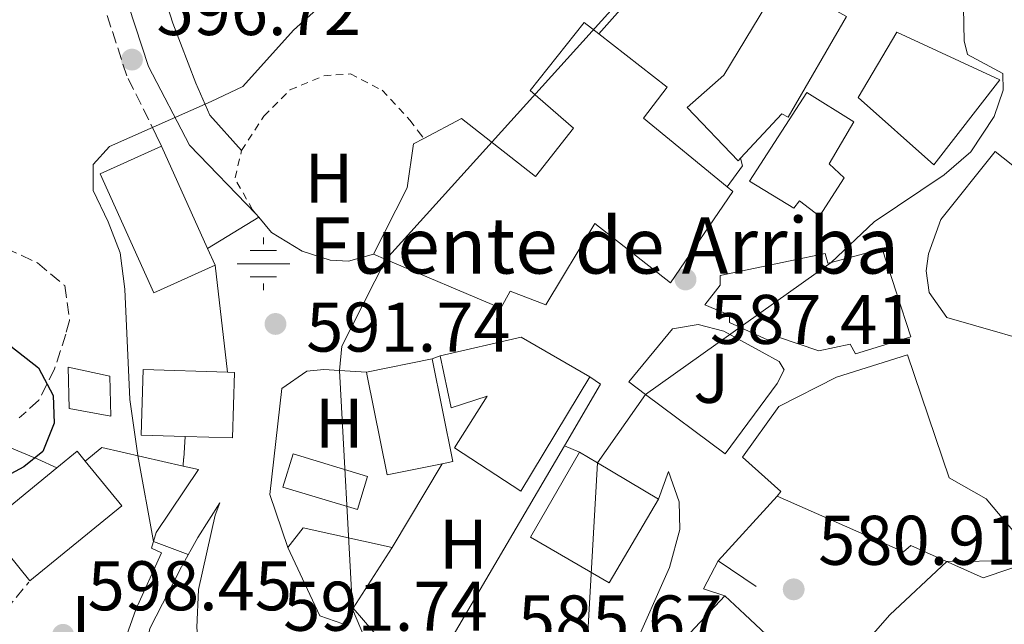
# Model space of a CAD drawing. Units: metres. Extents: x 569857 to 573321, y 4735726 to 4738074.
# Drawn here: x 570653 to 570794, y 4736052 to 4736138 of the extents above; entities that cross this region are included whole.
import ezdxf
from ezdxf.enums import TextEntityAlignment as Align

# ---------------------------------------------------------------- set-up
doc = ezdxf.new("R2010")
doc.units = ezdxf.units.M
doc.header["$MEASUREMENT"] = 0
for name, pattern in [('DGN Style 2', [1.7399219301090239, 1.043953158065414, -0.6959687720436097]), ('DGN Style 3', [2.435890702152634, 1.739921930109024, -0.6959687720436097]), ('DGN Style 7', [3.4798438602180486, 1.565929737098122, -0.6959687720436097, 0.5219765790327072, -0.6959687720436097])]:
    doc.linetypes.add(name, pattern=pattern)
for name, color, linetype, lineweight in [('Camino', 7, 'DGN Style 3', 0), ('Canal lineal sin especificar', 4, 'Continuous', 13), ('Caseta-cabaña', 1, 'Continuous', 0), ('Cota de punto acotado terreno', 7, 'Continuous', 0), ('Curva de nivel directora', 30, 'Continuous', 30), ('Curva de nivel intermedia', 30, 'Continuous', 0), ('Edificio', 1, 'Continuous', 13), ('Estanque', 4, 'Continuous', 0), ('Etiqueta de uso rústico', 92, 'Continuous', 0), ('Fuente-manantial-naciente', 7, 'Continuous', 0), ('Invernadero', 7, 'Continuous', 0), ('Línea  de muro-pared o tapia', 1, 'Continuous', 13), ('Línea de asfalto', 7, 'Continuous', 13), ('Línea de cambio de uso (parcela vista)', 92, 'Continuous', 0), ('Línea de muro de contención', 1, 'Continuous', 13), ('Línea de pavimento', 1, 'Continuous', 0), ('Línea eléctrica', 6, 'DGN Style 7', 0), ('Margen derecho', 7, 'Continuous', 0), ('Punto acotado terreno (símbolo)', 7, 'Continuous', 0), ('Tela metálica o alambrada', 7, 'DGN Style 2', 0), ('Texto de Fuente', 4, 'Continuous', 0), ('Zona ajardinada', 92, 'Continuous', 0), ('Zona arbolada', 92, 'DGN Style 3', 0)]:
    doc.layers.add(name, color=color, linetype=linetype, lineweight=lineweight)
doc.styles.add('Style-Arial', font='arial.ttf')

# ---------------------------------------------------------------- blocks, each defined once
blk = doc.blocks.new('5NACIE')
at = {"layer": 'Canal lineal sin especificar', "color": 4, "linetype": 'Continuous', "lineweight": 0, "flags": 128}
for points in [[(0, 0.2812), (0, 0.375)], [(-0.1875, 0.1875), (0.1875, 0.1875)], [(-0.375, 0), (0.375, 0)], [(-0.1875, -0.1875), (0.1875, -0.1875)], [(0, -0.2812), (0, -0.375)]]:
    blk.add_lwpolyline(points, dxfattribs=at)
blk = doc.blocks.new('5PATER')
at = {"layer": 'Estanque', "linetype": 'Continuous', "lineweight": 0}
h = blk.add_hatch(color=51, dxfattribs=at)
edge = h.paths.add_edge_path()
edge.add_ellipse((0, 0), major_axis=(-0.1095731443231308, -0.1110710700762829), ratio=0.9994222409660317, start_angle=0, end_angle=360)

msp = doc.modelspace()

# ---------------------------------------------------------------- linework, layer by layer
at = {"layer": 'Camino', "color": 7, "linetype": 'DGN Style 3', "lineweight": 0}
msp.add_polyline3d([(570673.5499999995, 4736119.830000001, 592.7400000000052), (570672.8200000008, 4736121.400000002, 594.1300000000048), (570668.6099999996, 4736129.890000002, 596.0399999999937), (570665.6399999991, 4736139.010000001, 596.8999999999943), (570659.4999999991, 4736165.03, 602.6199999999955), (570656.1999999977, 4736180.720000002, 605.0399999999937), (570655.7100000004, 4736182.410000001, 604.7299999999959)], dxfattribs=at)
at = {"layer": 'Caseta-cabaña', "color": 1, "linetype": 'Continuous', "lineweight": 0}
msp.add_polyline3d([(570666.1900000004, 4736087.029999999, 602.8099999999977), (570666.3200000003, 4736081.32, 602.9799999999959), (570660.4000000004, 4736082.4, 602.6399999999994), (570660.2699999996, 4736088.279999999, 602.6399999999994)], close=True, dxfattribs=at)
msp.add_polyline3d([(570660.2699999996, 4736088.279999999, 602.6399999999994), (570660.4000000004, 4736082.4, 602.6399999999994), (570666.3200000003, 4736081.32, 602.9799999999959), (570666.1900000004, 4736087.029999999, 602.8099999999977), (570660.2699999996, 4736088.279999999, 602.6399999999994)], dxfattribs=at)
at = {"layer": 'Curva de nivel directora', "color": 30, "linetype": 'Continuous', "lineweight": 30, "elevation": 600.0000000000002, "flags": 128}
msp.add_lwpolyline([(570652.0599999982, 4736091.29), (570656.01, 4736088.220000001), (570658.1099999989, 4736084.26), (570658.2699999998, 4736080.29), (570656.6600000004, 4736076.28), (570653.9499999991, 4736074.09), (570649.4599999987, 4736071.720000001)], dxfattribs=at)
at = {"layer": 'Curva de nivel intermedia', "color": 30, "linetype": 'Continuous', "lineweight": 0, "flags": 128}
for points, elevation in [([(570705.0200000008, 4736232.849999998), (570708.4400000006, 4736223.4), (570711.3700000009, 4736219.180000001), (570718.1600000014, 4736210.659999999), (570725.190000001, 4736203.369999998), (570727.6900000023, 4736201.23), (570732.9400000004, 4736194.07), (570737.7900000007, 4736189.96), (570748.7499999999, 4736187.190000001), (570751.2700000012, 4736182.779999998), (570755.2600000009, 4736178.969999999), (570756.1900000008, 4736175.67), (570756.1000000014, 4736172.330000001), (570754.6600000019, 4736165.819999999), (570753.1100000007, 4736161.07), (570751.5199999993, 4736154.539999999), (570705.5599999995, 4736103.680000001), (570699.300000001, 4736091.31), (570698.9500000001, 4736087.84), (570700.8200000009, 4736053.759999999), (570703.1800000012, 4736048.140000001)], 590.0000000000001), ([(570787.3500000014, 4736170.46), (570788.0800000001, 4736134.859999998), (570788.5600000006, 4736132.929999999), (570793.600000001, 4736130.220000001), (570793.6500000001, 4736127.84), (570792.3600000005, 4736124.06), (570789.0200000011, 4736119.029999998), (570785.2300000002, 4736115.74), (570775.2400000012, 4736109.02), (570769.0900000001, 4736103.25), (570742.6299999999, 4736084.42), (570735.7900000003, 4736074.630000001), (570732.8399999999, 4736022.849999999)], 585), ([(570677.3700000015, 4736061.550000001), (570672.4299999997, 4736063.429999998), (570670.180000001, 4736075.680000001), (570669.0700000001, 4736083.690000001), (570668.3600000015, 4736099.430000001), (570667.6700000009, 4736104.630000002), (570665.9600000011, 4736109.02), (570663.8100000008, 4736113.519999999), (570663.8100000008, 4736117.24), (570666.1599999999, 4736119.779999999), (570680.6600000019, 4736126.21), (570685.1600000013, 4736128.34), (570692.4099999999, 4736136.369999999), (570696.1100000013, 4736139.730000001)], 595.0000000000001), ([(570774.0900000001, 4736049.119999998), (570777.480000001, 4736052.960000001), (570785.5900000001, 4736060.560000001), (570804.1500000011, 4736060.75)], 580.0000000000001)]:
    msp.add_lwpolyline(points, dxfattribs=dict(at, elevation=elevation))
at = {"layer": 'Edificio', "color": 1, "linetype": 'Continuous', "lineweight": 13, "extrusion": (-0.05300696322508227, 0.1174204881568278, 0.9916666228177023), "elevation": 526461.8191224966, "flags": 128}
msp.add_lwpolyline([(-2468794.16026812, -4047745.169630251), (-2468784.560007707, -4047745.169630251), (-2468784.560684771, -4047763.944957096), (-2468794.165059656, -4047763.95399548), (-2468794.163393035, -4047747.823304433), (-2468794.16026812, -4047745.169630251)], close=True, dxfattribs=at)
at = {"layer": 'Edificio', "color": 51, "linetype": 'Continuous', "lineweight": 13, "extrusion": (-0.05300696322508227, 0.1174204881568278, 0.9916666228177023), "elevation": 526461.8187096395, "flags": 128}
msp.add_lwpolyline([(-2468794.16026812, -4047745.169630251), (-2468784.560007707, -4047745.169630251), (-2468784.560684771, -4047763.944957096), (-2468794.165059656, -4047763.95399548)], dxfattribs=at)
at = {"layer": 'Edificio', "color": 51, "linetype": 'Continuous', "lineweight": 13, "extrusion": (-0.05304252494493679, 0.1175319169735516, 0.991651520968928), "elevation": 526969.2560530907, "flags": 128}
msp.add_lwpolyline([(-2468368.864131125, -4047957.29440526), (-2468368.864131125, -4047941.163714016)], dxfattribs=at)
at = {"layer": 'Edificio', "color": 51, "linetype": 'Continuous', "lineweight": 13, "extrusion": (-0.05257761451393324, 0.1168391433539788, 0.9917581403912612), "elevation": 523953.5865062441, "flags": 128}
msp.add_lwpolyline([(-2463945.785969581, -4051026.155694072), (-2463945.785969581, -4051023.502017377)], dxfattribs=at)
at = {"layer": 'Edificio', "color": 51, "linetype": 'Continuous', "lineweight": 13, "extrusion": (-0.07343618356350469, -0.188103822275652, 0.9793998565391551), "elevation": -932208.9854936022, "flags": 128}
msp.add_lwpolyline([(-1190741.512450856, 4524310.204981389), (-1190731.737259501, 4524317.039016358), (-1190720.521967439, 4524315.30574662)], dxfattribs=at)
at = {"layer": 'Edificio', "color": 51, "linetype": 'Continuous', "lineweight": 13, "extrusion": (0.01738679158344992, 0.003477358317960044, 0.9998427913715048), "elevation": 26987.32060881915, "flags": 128}
msp.add_lwpolyline([(4532191.951386304, -1488208.363337445), (4532191.951386304, -1488198.775673495)], dxfattribs=at)
at = {"layer": 'Edificio', "color": 51, "linetype": 'Continuous', "lineweight": 13, "extrusion": (0.01667621734007083, 0.01492624392171397, 0.99974952413973), "elevation": 80804.67834600816, "flags": 128}
msp.add_lwpolyline([(3148322.992850317, -3582966.531200128), (3148322.195984797, -3582967.871649807), (3148335.073561586, -3582975.467531324)], dxfattribs=at)
at = {"layer": 'Edificio', "color": 1, "linetype": 'Continuous', "lineweight": 13, "extrusion": (0.01068612199146187, -0.01309524771413398, 0.999857150439046), "elevation": -55316.28994487612, "flags": 128}
msp.add_lwpolyline([(570628.8386402384, 4735750.203164809), (570615.739388353, 4735739.512248102), (570609.377934764, 4735747.302916123), (570619.5873516911, 4735755.643629882), (570622.4771866485, 4735757.993832832), (570623.6274415859, 4735756.583721843), (570628.8386402384, 4735750.203164809)], close=True, dxfattribs=at)
at = {"layer": 'Edificio', "color": 51, "linetype": 'Continuous', "lineweight": 13, "extrusion": (0.01040080548564839, -0.01279077780001663, 0.9998641003899083), "elevation": -54037.11224001519, "flags": 128}
msp.add_lwpolyline([(570625.5176120569, 4735771.124692342), (570624.3673622203, 4735772.534807698), (570621.477518566, 4735770.184615438)], dxfattribs=at)
at = {"layer": 'Edificio', "color": 51, "linetype": 'Continuous', "lineweight": 13, "extrusion": (0.01068612199197593, -0.01309524771758647, 0.9998571504389954), "elevation": -55316.28992387316, "flags": 128}
msp.add_lwpolyline([(570619.5873516876, 4735755.643629693), (570609.3779347605, 4735747.302915935), (570615.7393883495, 4735739.512247914), (570628.8386402349, 4735750.203164622), (570623.6274415824, 4735756.583721654)], dxfattribs=at)
at = {"layer": 'Edificio', "color": 1, "linetype": 'Continuous', "lineweight": 13, "elevation": 592.7100000000064, "flags": 128}
msp.add_lwpolyline([(570744.4500000002, 4736069.49), (570737.4400000004, 4736057.550000001), (570726.2100000001, 4736064.050000001), (570733.2100000001, 4736076.16), (570735.79, 4736074.630000001), (570744.4500000002, 4736069.49)], close=True, dxfattribs=at)
at = {"layer": 'Edificio', "color": 51, "linetype": 'Continuous', "lineweight": 13, "flags": 128}
for points, elevation in [([(570733.2100000001, 4736076.16), (570726.2100000001, 4736064.050000001), (570737.4400000004, 4736057.550000001), (570744.4500000002, 4736069.49)], 592.7100000000064), ([(570744.4500000002, 4736069.49), (570735.79, 4736074.630000001), (570733.2100000001, 4736076.16)], 592.7100000000064), ([(570745.4800000004, 4736046.65), (570753.9400000004, 4736055.67)], 589.7700000000041)]:
    msp.add_lwpolyline(points, dxfattribs=dict(at, elevation=elevation))
at = {"layer": 'Edificio', "color": 51, "linetype": 'Continuous', "lineweight": 13, "extrusion": (-0.03380867783162155, -0.15237882805689, 0.9877437248918803), "elevation": -740380.6054475852, "flags": 128}
msp.add_lwpolyline([(-468697.9384062053, 4689152.772405026), (-468710.9574883542, 4689152.772405026), (-468712.4846697465, 4689149.504941636)], dxfattribs=at)
at = {"layer": 'Edificio', "color": 51, "linetype": 'Continuous', "lineweight": 13, "extrusion": (-0.01415495883898478, -0.02197943519065846, 0.9996582123750929), "elevation": -111577.3013102973, "flags": 128}
msp.add_lwpolyline([(-2084492.422806785, 4289329.570885841), (-2084492.422806785, 4289339.898683282)], dxfattribs=at)
at = {"layer": 'Edificio', "color": 51, "linetype": 'Continuous', "lineweight": 13, "extrusion": (-0.50918821613076, -0.5601070348306323, 0.6534580859449299), "elevation": -2942933.888699358, "flags": 128}
msp.add_lwpolyline([(-2763492.097872498, 2541305.819639673), (-2763488.185607528, 2541305.740375529), (-2763480.955720338, 2541305.581847242)], dxfattribs=at)
at = {"layer": 'Edificio', "color": 1, "linetype": 'Continuous', "lineweight": 13}
for points in [[(570771.29, 4736138.350000001, 593.75), (570762.9600000001, 4736123.960000001, 593.929999999993), (570762.0800000001, 4736124.460000001, 593.929999999993), (570756.1900000004, 4736118.130000001, 591.9700000000012), (570755.8200000003, 4736117.730000001, 591.8500000000058), (570748.5499999998, 4736125.369999999, 591.8500000000058), (570753.8099999996, 4736129.99, 595.3099999999977), (570761.9900000002, 4736143.51, 593.929999999993)], [(570742.3499999996, 4736123.84, 594.6199999999953), (570754.29, 4736114.02, 594.4499999999971), (570755.0599999996, 4736113.390000001, 594.4400000000023), (570746.1699999999, 4736100.359999999, 594.9600000000064), (570735.4100000003, 4736108.779999999, 594.9600000000064), (570728.4000000004, 4736097.189999999, 594.7899999999936), (570723.3300000001, 4736099.15, 594.4400000000023), (570722, 4736096.699999999, 593.75), (570705.5599999996, 4736103.680000001, 593.5899999999965), (570703.8099999996, 4736104.430000001, 593.5800000000017), (570708.6200000001, 4736113.890000001, 595.6499999999943), (570709.5099999999, 4736120.15, 595.8300000000017), (570710.9900000002, 4736120.930000001, 595.7200000000012), (570716.3600000005, 4736123.77, 595.3099999999977), (570726.9400000004, 4736115.52, 595.1399999999994), (570732.3300000001, 4736122.4, 596.6999999999971), (570726.1500000004, 4736127.800000001, 594.4400000000023), (570733.8899999997, 4736137.5, 594.2700000000041), (570735.9699999997, 4736135.869999999, 594.3300000000017), (570745.7100000001, 4736128.25, 594.6199999999953)], [(570793.1500000004, 4736129.32, 590.1100000000006), (570783.7300000004, 4736117.16, 590.2899999999936), (570772.9400000004, 4736126.789999999, 590.1100000000006), (570778.4500000002, 4736136.09, 590.2899999999936)], [(570770.9500000002, 4736115.310000001, 589.5899999999965), (570767.4400000004, 4736109.859999999, 589.5899999999965), (570764.6100000005, 4736112.039999999, 592.7100000000064), (570763.7699999996, 4736110.99, 592.7100000000064), (570757.4500000002, 4736114.83, 592.5399999999936), (570765.6500000004, 4736127.49, 592.7100000000064), (570772.3300000001, 4736123.310000001, 592.1900000000023), (570768.8200000003, 4736117.34, 592.1900000000023)], [(570776.3799999999, 4736105.210000001, 592.5399999999936), (570780.4699999997, 4736092.65, 593.3999999999943), (570772.5599999996, 4736090.220000001, 593.3999999999943), (570771.8300000001, 4736091.59, 593.3999999999943), (570767.3499999996, 4736090.619999999, 593.5800000000017), (570761.5899999999, 4736092.57, 593.5800000000017), (570760.04, 4736092.189999999, 593.5800000000017), (570754.6100000005, 4736094.67, 593.5800000000017), (570754.5899999999, 4736095.710000001, 593.5800000000017), (570751.0899999999, 4736097.180000001, 593.2299999999959), (570753.2800000003, 4736100.01, 593.5800000000017), (570753.25, 4736101.390000001, 593.5800000000017), (570768.25, 4736104.5, 593.75), (570768.6299999999, 4736103.130000001, 593.75), (570769.0899999999, 4736103.25, 593.679999999993)], [(570734.6900000004, 4736086.939999999, 591.8399999999965), (570724.8499999996, 4736070.600000001, 591.8399999999965), (570715.3499999996, 4736076.800000001, 592.0200000000041), (570720.0300000003, 4736084.180000001, 591.8399999999965), (570714.8700000001, 4736082.5, 590.6300000000047), (570713.3200000003, 4736089.92, 590.8099999999977), (570724.8600000005, 4736092.600000001, 592.1900000000023)], [(570713.5999999996, 4736074.52, 595.679999999993), (570705.7400000002, 4736072.939999999, 595.8300000000017), (570702.9100000003, 4736087.07, 595.6600000000036), (570702.7999999998, 4736087.600000001, 595.6499999999943), (570712.2000000002, 4736089.480000001, 595.4799999999959), (570715.1299999999, 4736074.82, 595.6499999999943)], [(570793.9600000001, 4736066.25, 585.3699999999953), (570798.5199999996, 4736060.84, 585.2599999999948), (570790.7800000003, 4736058.24, 585.2599999999948), (570780.4600000001, 4736062.859999999, 586.6499999999943), (570779.4400000004, 4736061.970000001, 586.820000000007), (570761.4100000003, 4736069.880000001, 588.029999999999), (570761.9199999999, 4736070.58, 588.029999999999), (570756.4400000004, 4736075.480000001, 588.029999999999), (570761.6399999997, 4736082.699999999, 588.029999999999), (570769.8600000005, 4736086.869999999, 588.5599999999977), (570780.0099999999, 4736090.050000001, 588.3800000000047), (570785.9500000002, 4736072.51, 588.029999999999), (570791.2199999997, 4736069.51, 585.4400000000023)], [(570683.9800000004, 4736087.550000001, 601.75), (570683.6900000004, 4736078.199999999, 601.75), (570676.9400000004, 4736078.41, 601.8399999999965), (570670.6900000004, 4736078.600000001, 601.9199999999983), (570670.9699999997, 4736087.949999999, 601.9199999999983), (570682.9900000002, 4736087.58, 601.7599999999948)], [(570700.9000000004, 4736053.890000001, 596.9400000000023), (570699.4600000001, 4736051.67, 596.8699999999953), (570696.1500000004, 4736052.800000001, 596.8699999999953), (570691.5899999999, 4736062.57, 596.6999999999971), (570693.7800000003, 4736065.390000001, 597.2100000000064), (570706.4900000002, 4736062.57, 597.2100000000064)], [(570762.0800000001, 4736048.060000001, 589.5899999999965), (570753.29, 4736038.34, 589.7700000000041), (570745.4800000004, 4736046.65, 589.7700000000041), (570753.9400000004, 4736055.67, 589.7700000000041), (570756.7999999998, 4736053, 589.7100000000064)]]:
    msp.add_polyline3d(points, close=True, dxfattribs=at)
at = {"layer": 'Edificio', "color": 51, "linetype": 'Continuous', "lineweight": 13}
for points in [[(570756.1900000004, 4736118.130000001, 591.9700000000012), (570755.8200000003, 4736117.730000001, 591.8500000000058), (570748.5499999998, 4736125.369999999, 591.8500000000058), (570753.8099999996, 4736129.99, 595.3099999999977), (570761.9900000002, 4736143.51, 593.929999999993)], [(570761.9900000002, 4736143.51, 593.929999999993), (570771.29, 4736138.350000001, 593.75), (570762.9600000001, 4736123.960000001, 593.929999999993), (570762.0800000001, 4736124.460000001, 593.929999999993), (570756.1900000004, 4736118.130000001, 591.9700000000012)], [(570735.9699999997, 4736135.869999999, 594.3300000000017), (570733.8899999997, 4736137.5, 594.2700000000041), (570726.1500000004, 4736127.800000001, 594.4400000000023), (570732.3300000001, 4736122.4, 596.6999999999971), (570726.9400000004, 4736115.52, 595.1399999999994), (570716.3600000005, 4736123.77, 595.3099999999977), (570710.9900000002, 4736120.930000001, 595.7200000000012)], [(570754.29, 4736114.02, 594.4499999999971), (570742.3499999996, 4736123.84, 594.6199999999953), (570745.7100000001, 4736128.25, 594.6199999999953), (570735.9699999997, 4736135.869999999, 594.3300000000017)], [(570783.7300000004, 4736117.16, 590.2899999999936), (570772.9400000004, 4736126.789999999, 590.1100000000006), (570778.4500000002, 4736136.09, 590.2899999999936), (570793.1500000004, 4736129.32, 590.1100000000006), (570783.7300000004, 4736117.16, 590.2899999999936)], [(570765.6500000004, 4736127.49, 592.7100000000064), (570757.4500000002, 4736114.83, 592.5399999999936), (570763.7699999996, 4736110.99, 592.7100000000064), (570764.6100000005, 4736112.039999999, 592.7100000000064), (570767.4400000004, 4736109.859999999, 589.5899999999965), (570770.9500000002, 4736115.310000001, 589.5899999999965), (570768.8200000003, 4736117.34, 592.1900000000023), (570772.3300000001, 4736123.310000001, 592.1900000000023), (570765.6500000004, 4736127.49, 592.7100000000064)], [(570710.9900000002, 4736120.930000001, 595.7200000000012), (570709.5099999999, 4736120.15, 595.8300000000017), (570708.6200000001, 4736113.890000001, 595.6499999999943), (570703.8099999996, 4736104.430000001, 593.5800000000017)], [(570703.8099999996, 4736104.430000001, 593.5800000000017), (570705.5599999996, 4736103.680000001, 593.5899999999965), (570722, 4736096.699999999, 593.75), (570723.3300000001, 4736099.15, 594.4400000000023), (570728.4000000004, 4736097.189999999, 594.7899999999936), (570735.4100000003, 4736108.779999999, 594.9600000000064), (570746.1699999999, 4736100.359999999, 594.9600000000064), (570755.0599999996, 4736113.390000001, 594.4400000000023), (570754.29, 4736114.02, 594.4499999999971)], [(570776.3799999999, 4736105.210000001, 592.5399999999936), (570769.0899999999, 4736103.25, 593.679999999993), (570768.6299999999, 4736103.130000001, 593.75), (570768.25, 4736104.5, 593.75), (570753.25, 4736101.390000001, 593.5800000000017), (570753.2800000003, 4736100.01, 593.5800000000017), (570751.0899999999, 4736097.180000001, 593.2299999999959), (570754.5899999999, 4736095.710000001, 593.5800000000017), (570754.6100000005, 4736094.67, 593.5800000000017), (570760.04, 4736092.189999999, 593.5800000000017), (570761.5899999999, 4736092.57, 593.5800000000017), (570767.3499999996, 4736090.619999999, 593.5800000000017), (570771.8300000001, 4736091.59, 593.3999999999943), (570772.5599999996, 4736090.220000001, 593.3999999999943), (570780.4699999997, 4736092.65, 593.3999999999943), (570776.3799999999, 4736105.210000001, 592.5399999999936)], [(570734.6900000004, 4736086.939999999, 591.8399999999965), (570724.8499999996, 4736070.600000001, 591.8399999999965), (570715.3499999996, 4736076.800000001, 592.0200000000041), (570720.0300000003, 4736084.180000001, 591.8399999999965), (570714.8700000001, 4736082.5, 590.6300000000047), (570713.3200000003, 4736089.92, 590.8099999999977)], [(570761.4100000003, 4736069.880000001, 588.029999999999), (570761.9199999999, 4736070.58, 588.029999999999), (570756.4400000004, 4736075.480000001, 588.029999999999), (570761.6399999997, 4736082.699999999, 588.029999999999), (570769.8600000005, 4736086.869999999, 588.5599999999977), (570780.0099999999, 4736090.050000001, 588.3800000000047), (570785.9500000002, 4736072.51, 588.029999999999), (570791.2199999997, 4736069.51, 585.4400000000023), (570793.9600000001, 4736066.25, 585.3699999999953)], [(570676.9400000004, 4736078.41, 601.8399999999965), (570670.6900000004, 4736078.600000001, 601.9199999999983), (570670.9699999997, 4736087.949999999, 601.9199999999983), (570682.9900000002, 4736087.58, 601.7599999999948)], [(570682.9900000002, 4736087.58, 601.7599999999948), (570683.9800000004, 4736087.550000001, 601.75), (570683.6900000004, 4736078.199999999, 601.75), (570676.9400000004, 4736078.41, 601.8399999999965)], [(570702.7999999998, 4736087.600000001, 595.6499999999943), (570702.9100000003, 4736087.07, 595.6600000000036), (570705.7400000002, 4736072.939999999, 595.8300000000017), (570713.5999999996, 4736074.52, 595.679999999993)], [(570798.5199999996, 4736060.84, 585.2599999999948), (570790.7800000003, 4736058.24, 585.2599999999948), (570780.4600000001, 4736062.859999999, 586.6499999999943), (570779.4400000004, 4736061.970000001, 586.820000000007), (570761.4100000003, 4736069.880000001, 588.029999999999)], [(570691.5899999999, 4736062.57, 596.6999999999971), (570696.1500000004, 4736052.800000001, 596.8699999999953), (570699.4600000001, 4736051.67, 596.8699999999953), (570700.9000000004, 4736053.890000001, 596.9400000000023)]]:
    msp.add_polyline3d(points, dxfattribs=at)
at = {"layer": 'Invernadero', "color": 7, "linetype": 'Continuous', "lineweight": 0, "extrusion": (0.01549718761887892, -0.004685196255177286, 0.9998689344668908), "elevation": -12752.83676499842, "flags": 128}
msp.add_lwpolyline([(570625.2532370704, 4736064.941574409), (570623.8234088012, 4736060.211522494), (570613.1818970483, 4736063.431557833), (570614.6117253174, 4736068.161609749), (570625.2532370704, 4736064.941574409)], close=True, dxfattribs=at)
msp.add_lwpolyline([(570614.6117253174, 4736068.161609749), (570613.1818970483, 4736063.431557833), (570623.8234088012, 4736060.211522494), (570625.2532370704, 4736064.941574409), (570614.6117253174, 4736068.161609749)], dxfattribs=at)
at = {"layer": 'Línea  de muro-pared o tapia', "color": 1, "linetype": 'Continuous', "lineweight": 13, "extrusion": (0.1924993303559876, 0.2672561625189357, 0.9442023890078592), "elevation": 1376164.332512317, "flags": 128}
msp.add_lwpolyline([(2304969.307370218, -3943266.393738692), (2304968.521705898, -3943269.551321877), (2304957.562623817, -3943274.439503539)], dxfattribs=at)
at = {"layer": 'Línea  de muro-pared o tapia', "color": 1, "linetype": 'Continuous', "lineweight": 13}
for points in [[(570810.8799999999, 4736088.49, 581.9900000000052), (570801.8200000003, 4736090.710000001, 582.1600000000036), (570785.6100000005, 4736095.369999999, 583.5500000000029), (570783.0999999996, 4736098.949999999, 584.4100000000036), (570782.6799999997, 4736102.060000001, 584.9400000000023), (570782.9699999997, 4736104.49, 584.9400000000023), (570784.7699999996, 4736109.380000001, 585.1100000000006), (570792.5199999996, 4736119.09, 585.1100000000006), (570798.6900000004, 4736114.199999999, 584.2400000000052), (570806.0800000001, 4736109, 583.7200000000012), (570810.9800000004, 4736107.210000001, 583.5500000000029), (570820.3600000005, 4736105.689999999, 583.029999999999), (570828.6399999997, 4736099.640000001, 582.1600000000036), (570829.1799999997, 4736098.390000001, 581.9900000000052), (570829.7400000002, 4736097.060000001, 581.820000000007), (570829.4199999999, 4736096.02, 581.820000000007), (570827.3899999997, 4736093.890000001, 581.820000000007), (570820.04, 4736089.57, 581.820000000007), (570819.6100000005, 4736089.52, 581.820000000007), (570810.8799999999, 4736088.49, 581.9900000000052)], [(570754, 4736075.939999999, 586.1499999999943), (570742.6299999999, 4736084.42, 586.8600000000006), (570740.25, 4736086.199999999, 587.0099999999948), (570746.4900000002, 4736093.789999999, 587.0099999999948), (570750.1200000001, 4736094.390000001, 587.0099999999948), (570753.7800000003, 4736093.430000001, 587.0099999999948), (570759.2599999999, 4736090.430000001, 586.6499999999943), (570761.6699999999, 4736089.109999999, 586.4900000000052), (570762.3899999997, 4736087.91, 586.4900000000052), (570761.3899999997, 4736085.99, 586.4900000000052), (570754, 4736075.939999999, 586.1499999999943)], [(570691.5899999999, 4736062.57, 593.7700000000041), (570689, 4736070.140000001, 593.5899999999965), (570690.7300000004, 4736085.25, 593.070000000007), (570694.3099999996, 4736087.75, 592.8999999999943), (570696.7300000004, 4736087.980000001, 592.8999999999943), (570698.9500000002, 4736087.84, 592.8999999999943), (570702.7999999998, 4736087.600000001, 592.8999999999943)], [(570641.8600000005, 4736076.16, 605.4900000000052), (570642.8399999999, 4736078.710000001, 605.4700000000012), (570645.9400000004, 4736079.300000001, 604.779999999999), (570655.9100000003, 4736075.189999999, 601.6600000000036), (570658.6500000004, 4736073.949999999, 601.4900000000052)], [(570676.6600000003, 4736074.189999999, 597.8000000000029), (570678.8300000001, 4736073.699999999, 597.5), (570672.7999999998, 4736064.720000001, 597.8500000000058), (570672.1500000004, 4736062.460000001, 597.8500000000058), (570673.5499999998, 4736061.800000001, 597.8500000000058), (570669.9299999997, 4736053.74, 598.3699999999953), (570667.8099999996, 4736047.810000001, 598.8899999999994), (570665.3300000001, 4736042.730000001, 599.5800000000017), (570660.1500000004, 4736041.92, 600.2700000000041), (570654.3499999996, 4736044.67, 600.6199999999953), (570653.4100000003, 4736040.32, 601.1399999999994), (570628.7100000001, 4736037.33, 605.4700000000012), (570628.9600000001, 4736041.32, 605.6399999999994), (570635.3200000003, 4736059.140000001, 605.6399999999994), (570641.8600000005, 4736076.16, 605.4900000000052)]]:
    msp.add_polyline3d(points, dxfattribs=at)
at = {"layer": 'Línea de asfalto', "color": 7, "linetype": 'Continuous', "lineweight": 13, "flags": 128}
for points, elevation in [([(570754.2899999986, 4736114.02), (570756.4699999979, 4736117.01), (570756.1900000008, 4736118.130000002)], 587.2200000000013), ([(570687.4499999977, 4736109.710000002), (570680.1299999976, 4736105.250000001)], 592.4199999999984), ([(570753.94, 4736055.67), (570750.8799999978, 4736056.689999999), (570752.9600000009, 4736060.67)], 583.429999999993)]:
    msp.add_lwpolyline(points, dxfattribs=dict(at, elevation=elevation))
at = {"layer": 'Línea de asfalto', "color": 7, "linetype": 'Continuous', "lineweight": 13}
msp.add_polyline3d([(570680.2100000002, 4736042.570000002, 592.4199999999984), (570679.0900000005, 4736046.180000001, 592.4199999999984), (570678.620000001, 4736051.160000001, 592.4199999999984), (570678.8500000013, 4736056.57, 592.4199999999984), (570681.2099999995, 4736067.190000001, 592.5899999999966), (570681.909999999, 4736068.940000001, 592.5899999999966)], dxfattribs=at)
at = {"layer": 'Línea de cambio de uso (parcela vista)', "color": 92, "linetype": 'Continuous', "lineweight": 0, "elevation": 584.8899999999994, "flags": 128}
msp.add_lwpolyline([(570733.2100000001, 4736076.16), (570731.0599999996, 4736077.100000001)], dxfattribs=at)
at = {"layer": 'Línea de cambio de uso (parcela vista)', "color": 92, "linetype": 'Continuous', "lineweight": 0}
msp.add_polyline3d([(570673.8185999999, 4736141.7664, 596.492499999993), (570675.2000000002, 4736137.369999999, 595.9199999999983), (570678.4500000002, 4736128.850000001, 594.8000000000029), (570680.4699999997, 4736124.26, 594.3999999999943), (570685, 4736119.220000001, 593.5899999999965)], dxfattribs=at)
at = {"layer": 'Línea de muro de contención', "color": 1, "linetype": 'Continuous', "lineweight": 13, "extrusion": (0.02419846474633144, 0.02737330332252708, 0.9993323454032366), "elevation": 144046.3526574026, "flags": 128}
msp.add_lwpolyline([(2709242.289330224, -3923771.11248366), (2709242.289330224, -3923789.9980787)], dxfattribs=at)
at = {"layer": 'Línea de muro de contención', "color": 1, "linetype": 'Continuous', "lineweight": 13, "extrusion": (0.02581236573414792, -0.03130435846259694, 0.9991765404153822), "elevation": -132937.6271097733, "flags": 128}
msp.add_lwpolyline([(3453333.599332344, 3288349.643447012), (3453333.599332344, 3288348.90405537)], dxfattribs=at)
at = {"layer": 'Línea de muro de contención', "color": 1, "linetype": 'Continuous', "lineweight": 13, "extrusion": (0.03009912517582675, -0.03597212508138134, 0.9988994188009019), "elevation": -152598.4504720576, "flags": 128}
msp.add_lwpolyline([(3476950.006987066, 3262507.660927034), (3476950.006987066, 3262507.02131778)], dxfattribs=at)
at = {"layer": 'Línea de muro de contención', "color": 1, "linetype": 'Continuous', "lineweight": 13, "extrusion": (0.001280273488560862, -0.01098302031923006, 0.9999388652135), "elevation": -50690.70221280515, "flags": 128}
msp.add_lwpolyline([(570681.760111319, 4735816.484642703), (570679.9798951182, 4735831.755563772)], dxfattribs=at)
at = {"layer": 'Línea de muro de contención', "color": 1, "linetype": 'Continuous', "lineweight": 13, "flags": 128}
for points, elevation in [([(570731.0599999996, 4736077.100000001), (570736.2100000001, 4736085.880000001), (570734.6900000004, 4736086.939999999)], 588.2299999999959), ([(570710.3600000005, 4736041.82), (570731.0599999996, 4736077.100000001)], 588.2299999999959), ([(570752.9600000001, 4736060.67), (570761.4100000003, 4736069.880000001)], 583.7200000000012)]:
    msp.add_lwpolyline(points, dxfattribs=dict(at, elevation=elevation))
at = {"layer": 'Línea de muro de contención', "color": 1, "linetype": 'Continuous', "lineweight": 13, "extrusion": (0.9722529881210364, -0.07397576900632216, 0.2219272689185333), "elevation": 204619.4598733814, "flags": 128}
msp.add_lwpolyline([(4765720.234454456, -45961.52010953269), (4765721.306681341, -45961.46883080649), (4765721.313798813, -45961.46852938771), (4765724.463534922, -45961.33550611838)], dxfattribs=at)
at = {"layer": 'Línea de muro de contención', "color": 1, "linetype": 'Continuous', "lineweight": 13, "extrusion": (0.006250741798802868, 0.01050581779141165, 0.9999252752178527), "elevation": 53913.98519754649, "flags": 128}
msp.add_lwpolyline([(570691.6482614184, 4735757.514712354), (570698.7591851858, 4735769.465371883)], dxfattribs=at)
at = {"layer": 'Línea de muro de contención', "color": 1, "linetype": 'Continuous', "lineweight": 13, "extrusion": (0.2108514421339604, -0.1423730838579484, 0.9670943978448056), "elevation": -553378.9658661045, "flags": 128}
msp.add_lwpolyline([(4244455.414541095, 2105794.687982592), (4244455.414541095, 2105801.487820826)], dxfattribs=at)
at = {"layer": 'Línea de muro de contención', "color": 1, "linetype": 'Continuous', "lineweight": 13, "extrusion": (-0.2164933094210272, -0.02914333023246488, 0.9758490217645827), "elevation": -261001.7630510321, "flags": 128}
msp.add_lwpolyline([(-4617567.324687633, 1168661.362878398), (-4617568.898758788, 1168661.362878398), (-4617578.345663371, 1168655.045529762)], dxfattribs=at)
at = {"layer": 'Línea de muro de contención', "color": 1, "linetype": 'Continuous', "lineweight": 13}
for points in [[(570687.4500000002, 4736109.710000001, 592.9400000000023), (570689.25, 4736107.539999999, 592.8300000000017), (570693.6399999997, 4736104.859999999, 592.6499999999943), (570697.6500000004, 4736103.57, 592.6499999999943), (570700.25, 4736103.449999999, 592.6499999999943), (570703.8099999996, 4736104.430000001, 592.6499999999943)], [(570736.6600000003, 4736035.439999999, 585.5), (570740.7800000003, 4736047.82, 585.8000000000029), (570746.0599999996, 4736059.720000001, 585.8000000000029), (570747.5, 4736065.119999999, 585.9799999999959), (570747.4000000004, 4736069.100000001, 585.8000000000029), (570745.9199999999, 4736073.4, 585.8000000000029), (570744.4500000002, 4736069.49, 585.9799999999959)], [(570673.1200000001, 4736028.529999999, 599.5200000000041), (570674.3099999996, 4736029.77, 599.3500000000058), (570673.5700000003, 4736031.83, 598.8300000000017), (570671.25, 4736034.550000001, 598.4799999999959), (570670.3300000001, 4736037.130000001, 597.7899999999936), (570670.2300000004, 4736041.460000001, 597.7899999999936), (570670.9800000004, 4736046.5, 596.5800000000017), (570671.9199999999, 4736051.02, 596.3999999999943), (570676.4000000004, 4736059.789999999, 595.8800000000047), (570678.7300000004, 4736064, 594.320000000007), (570681.9100000003, 4736068.939999999, 592.7700000000041)]]:
    msp.add_polyline3d(points, dxfattribs=at)
at = {"layer": 'Línea de pavimento', "color": 1, "linetype": 'Continuous', "lineweight": 0, "elevation": 588.2599999999948, "flags": 128}
msp.add_lwpolyline([(570712.2000000002, 4736089.480000001), (570713.3200000003, 4736089.92)], dxfattribs=at)
at = {"layer": 'Línea eléctrica', "color": 6, "linetype": 'DGN Style 7', "lineweight": 0}
msp.add_polyline3d([(570535.199999999, 4735914.899999999, 651.6900000000023), (570552.2800000003, 4735933.880000001, 646.5899999999965), (570581.5000000007, 4735970.16, 626.2200000000012), (570603.6099999989, 4735995.33, 618.1199999999953), (570624.1400000012, 4736020.500000001, 607.179999999993), (570654.8000000012, 4736057.819999999, 599.0500000000029)], dxfattribs=at)
at = {"layer": 'Margen derecho', "color": 7, "linetype": 'Continuous', "lineweight": 0}
msp.add_polyline3d([(570687.0399999988, 4736110.199999999, 592.7400000000052), (570677.5599999971, 4736119.990000002, 594.1300000000048), (570671.7199999989, 4736131.199999999, 596.0399999999937), (570668.8799999979, 4736139.920000001, 596.8999999999943), (570662.7800000003, 4736165.760000002, 602.6199999999955), (570659.4600000011, 4736181.53, 605.0399999999937), (570656.6099999989, 4736191.33, 604.5200000000041), (570657.55, 4736199.540000002, 605.3899999999995), (570658.4400000018, 4736208.310000001, 605.7299999999959), (570657.36, 4736215.640000002, 606.2700000000041)], dxfattribs=at)
at = {"layer": 'Tela metálica o alambrada', "color": 7, "linetype": 'DGN Style 2', "lineweight": 0, "extrusion": (-0.007381957016122935, -0.0827461021796265, 0.9965433203251582), "elevation": -395516.3698365508, "flags": 128}
msp.add_lwpolyline([(147581.8597277678, 4751653.936747667), (147578.9551613905, 4751658.149821863), (147579.5450778384, 4751662.24252251)], dxfattribs=at)
at = {"layer": 'Tela metálica o alambrada', "color": 7, "linetype": 'DGN Style 2', "lineweight": 0}
msp.add_polyline3d([(570685, 4736119.220000001, 593.8600000000006), (570688.1799999997, 4736124.140000001, 594.0399999999936), (570691.9000000004, 4736127.859999999, 594.0399999999936), (570696.7100000001, 4736129.880000001, 594.0399999999936), (570700.5099999999, 4736130.140000001, 594.0399999999936), (570705.0700000003, 4736127.82, 594.0399999999936), (570708.9800000004, 4736123.57, 593.8600000000006), (570710.1956000002, 4736121.9658, 593.7603999999993), (570710.2000000002, 4736121.960000001, 593.7599999999948), (570710.9900000002, 4736120.930000001, 593.6900000000023)], dxfattribs=at)
at = {"layer": 'Zona arbolada', "color": 92, "linetype": 'DGN Style 3', "lineweight": 0}
msp.add_polyline3d([(570651.3200000003, 4736105.289999999, 603.2299999999959), (570655.8600000005, 4736103.180000001, 603.5500000000029), (570659.7599999999, 4736099.939999999, 603.929999999993), (570660.4500000002, 4736094.960000001, 603.820000000007), (570659.9100000003, 4736093.01, 603.929999999993), (570658.3200000003, 4736088.060000001, 604.9700000000012), (570656.0599999996, 4736083.57, 606.4100000000036), (570653.2599999999, 4736081.08, 607.3899999999994)], dxfattribs=at)
msp.add_polyline3d([(570651.3200000003, 4736105.289999999, 603.2299999999959), (570655.8600000005, 4736103.180000001, 603.5500000000029), (570659.7599999999, 4736099.939999999, 603.929999999993), (570660.4500000002, 4736094.960000001, 603.820000000007), (570659.9100000003, 4736093.01, 603.929999999993), (570658.3200000003, 4736088.060000001, 604.9700000000012), (570656.0599999996, 4736083.57, 606.4100000000036), (570653.2599999999, 4736081.08, 607.3899999999994)], dxfattribs=at)

# ---------------------------------------------------------------- block references
at = {"layer": 'Fuente-manantial-naciente', "color": 7, "linetype": 'Continuous', "lineweight": 0, "xscale": 10, "yscale": 10, "zscale": 10}
msp.add_blockref('5NACIE', (570688.11, 4736103.06, 592.6000000000058), dxfattribs=at)
at = {"layer": 'Punto acotado terreno (símbolo)', "color": 7, "linetype": 'Continuous', "lineweight": 0, "xscale": 10, "yscale": 10, "zscale": 10}
for p in [(570669.3599999985, 4736132.189999999, 596.710000000007), (570748.3299999974, 4736100.82, 587.4100000000044), (570689.8299999982, 4736094.470000001, 591.7400000000057), (570763.7600000014, 4736056.600000001, 580.910000000004), (570659.5300000004, 4736050.110000002, 598.4499999999971)]:
    msp.add_blockref('5PATER', p, dxfattribs=at)

# ---------------------------------------------------------------- texts
at = {"layer": 'Cota de punto acotado terreno', "color": 7, "linetype": 'Continuous', "lineweight": 0, "style": 'Style-Arial'}
for s, p in [('596.72', (570672.8599999992, 4736135.689999999, 596.7100000000064)), ('591.74', (570694.210000002, 4736090.52, 591.7400000000052)), ('587.41', (570751.8299999982, 4736091.62, 587.4100000000036)), ('580.91', (570767.2600000021, 4736060.100000001, 580.9100000000036)), ('598.45', (570663.030000001, 4736053.609999998, 598.4499999999971)), ('591.74', (570690.9400000018, 4736050.689999999, 591.7400000000052)), ('585.67', (570724.4200000025, 4736048.730000001, 585.6699999999983))]:
    msp.add_text(s, height=7.000000000000002, dxfattribs=at).set_placement(p)
at = {"layer": 'Etiqueta de uso rústico', "color": 92, "linetype": 'Continuous', "lineweight": 0, "style": 'Style-Arial'}
for p in [(570697.4416459893, 4736115.280010001, 593.1699999999983), (570698.921645989, 4736080.32001, 590.1999999999971), (570716.6416459874, 4736063.060010002, 588.0899999999965)]:
    msp.add_text('H', height=7.000000000000002, dxfattribs=at).set_placement(p, align=Align.MIDDLE_CENTER)
at = {"layer": 'Texto de Fuente', "color": 4, "linetype": 'Continuous', "lineweight": 0, "style": 'Style-Arial'}
msp.add_text('Fuente de Arriba', height=8, dxfattribs=at).set_placement((570694.5699999996, 4736101.66, 592.4199999999983))
at = {"layer": 'Zona ajardinada', "color": 92, "linetype": 'Continuous', "lineweight": 0, "style": 'Style-Arial'}
for p in [(570751.9869051352, 4736086.710010001, 584.8399999999965), (570660.8969051371, 4736052.15001, 598.3800000000047)]:
    msp.add_text('J', height=7.000000000000002, dxfattribs=at).set_placement(p, align=Align.MIDDLE_CENTER)

doc.saveas('drawing.dxf')
